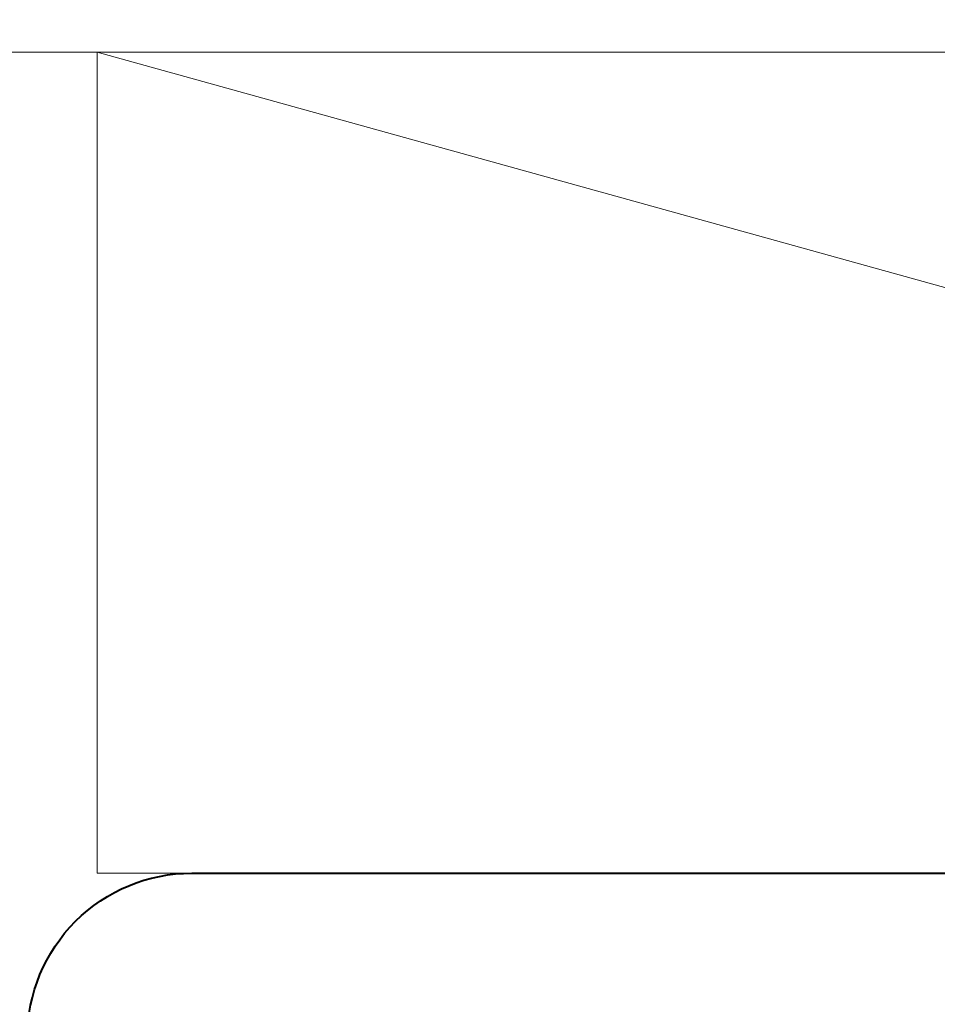
# Model space of a CAD drawing. Units: inches. Extents: x -199 to 4604, y -106 to 271.
# Drawn here: x 57 to 58, y 183 to 184 of the extents above; entities that cross this region are included whole.
import ezdxf

# ---------------------------------------------------------------- set-up
doc = ezdxf.new("R2010")
doc.units = ezdxf.units.IN
doc.header["$LTSCALE"] = 0.5
doc.header["$MEASUREMENT"] = 0
for name, color, linetype, lineweight in [('Dimensions', 224, 'Continuous', 9), ('Extrusions', 10, 'Continuous', 40), ('Z-ANNO-REFR', 8, 'Continuous', 9)]:
    doc.layers.add(name, color=color, linetype=linetype, lineweight=lineweight)
doc.styles.get("Standard").update_dxf_attribs({"font": 'arial.ttf'})
doc.dimstyles.new('D-ANNO$0', dxfattribs={"dimtxt": 0.125, "dimasz": 0.125, "dimexe": 0.125, "dimexo": 0.0625, "dimgap": 0.0625, "dimtad": 1, "dimdec": 4, "dimzin": 3, "dimdsep": 46, "dimlunit": 5, "dimtxsty": 'Standard', "dimblk": 'ARCHTICK', "dimcen": 0, "dimclrd": 256, "dimclre": 256, "dimclrt": 256, "dimadec": 8, "dimazin": 0, "dimtfac": 1, "dimtdec": 4, "dimtofl": 0, "dimtmove": 0, "dimatfit": 3, "dimfxl": 0.125, "dimtfill": 1, "dimfrac": 2, "dimtolj": 1, "dimtzin": 0, "dimlwd": -1, "dimlwe": -1, "dimarcsym": 0})

# ---------------------------------------------------------------- blocks, each defined once
blk = doc.blocks.new('_ArchTick')
at = {"color": 0, "linetype": 'ByBlock', "const_width": 0.15}
blk.add_lwpolyline([(-0.5, -0.5), (0.5, 0.5)], dxfattribs=at)
blk = doc.blocks.new('*D43')
at = {"layer": 'Defpoints', "color": 0, "transparency": 16777216}
for p in [(56.81329, 183.36171), (76.94576, 183.36171), (56.87579, 97.59504)]:
    blk.add_point(p, dxfattribs=at)
at = {"layer": 'Dimensions', "transparency": 16777216}
for p, q in [((57.56329, 183.36171), (78.44576, 183.36171)), ((76.94576, 97.59504), (76.94576, 183.36171)), ((57.62579, 97.59504), (78.44576, 97.59504))]:
    blk.add_line(p, q, dxfattribs=at)
at = {"layer": 'Dimensions', "transparency": 16777216, "xscale": 1.5, "yscale": 1.5, "zscale": 1.5}
for p, rotation in [((76.94576, 183.36171), 90), ((76.94576, 97.59504), 270)]:
    blk.add_blockref('_ArchTick', p, dxfattribs=dict(at, rotation=rotation))
at = {"layer": 'Dimensions', "transparency": 16777216, "insert": (75.41915, 140.47837), "char_height": 1.5, "attachment_point": 5, "rotation": 90, "bg_fill": 3, "box_fill_scale": 1.25, "bg_fill_color": 256, "bg_fill_true_color": 13158600, "bg_fill_transparency": 0}
blk.add_mtext('\\A1;85 3/4" ROUGH OPENING', dxfattribs=at)
blk = doc.blocks.new('*U215')
at = {"layer": 'Extrusions', "transparency": 33554687}
blk.add_lwpolyline([(-1.1875, -1.625), (-1.1875, -0.01, -0.414214), (-1.0625, 0.115), (1.0625, 0.115, -0.414214), (1.1875, -0.01), (1.1875, -1.625, -0.414214)], format="xyb", dxfattribs=at)
blk = doc.blocks.new('*D362')
at = {"layer": 'Defpoints', "color": 0, "transparency": 16777216}
for p in [(59.15281, 183.36171), (56.94381, 181.61171), (68.66716, 181.61171)]:
    blk.add_point(p, dxfattribs=at)
at = {"layer": 'Dimensions', "transparency": 16777216}
for p, q in [((68.66716, 183.36171), (68.66716, 195.04335)), ((59.90281, 183.36171), (70.16716, 183.36171)), ((57.69381, 181.61171), (70.16716, 181.61171)), ((68.66716, 181.61171), (68.66716, 180.11171))]:
    blk.add_line(p, q, dxfattribs=at)
at = {"layer": 'Dimensions', "transparency": 16777216, "xscale": 1.5, "yscale": 1.5, "zscale": 1.5}
for p, rotation in [((68.66716, 183.36171), 270), ((68.66716, 181.61171), 90)]:
    blk.add_blockref('_ArchTick', p, dxfattribs=dict(at, rotation=rotation))
at = {"layer": 'Dimensions', "transparency": 16777216, "insert": (67.14107, 191.7543), "char_height": 1.5, "attachment_point": 5, "rotation": 90, "bg_fill": 3, "box_fill_scale": 1.25, "bg_fill_color": 256, "bg_fill_true_color": 13158600, "bg_fill_transparency": 0}
blk.add_mtext('\\A1;1 3/4"', dxfattribs=at)

msp = doc.modelspace()

# ---------------------------------------------------------------- dimensions: what is measured, and where the dimension line sits
at = {"layer": 'Dimensions', "transparency": 33554687}
dim = msp.add_linear_dim(base=(76.94576, 183.36171), p1=(56.87579, 97.59504), p2=(56.81329, 183.36171), angle=90, text='<> ROUGH OPENING', dimstyle='D-ANNO$0', override={"dimpost": '"'}, dxfattribs=at)
dim.commit()
dim.dimension.update_dxf_attribs({"geometry": '*D43', "text_midpoint": (75.41915, 140.47837)})

# ---------------------------------------------------------------- next in the draw order: linework, layer by layer
at = {"layer": 'Z-ANNO-REFR', "transparency": 33554687}
for p, q in [((56.52272, 183.98671), (57.16062, 183.98671)), ((56.93829, 183.98671), (59.18829, 183.36171))]:
    msp.add_line(p, q, dxfattribs=at)
msp.add_lwpolyline([(56.93829, 183.36171), (59.18829, 183.36171), (59.18829, 183.98671), (56.93829, 183.98671)], close=True, dxfattribs=at)

# ---------------------------------------------------------------- next in the draw order: block references
at = {"layer": 'Extrusions'}
msp.add_blockref('*U215', (58.07282, 183.24671), dxfattribs=at)

# ---------------------------------------------------------------- next in the draw order: dimensions: what is measured, and where the dimension line sits
at = {"layer": 'Dimensions', "transparency": 33554687}
dim = msp.add_linear_dim(base=(68.66716, 181.61171), p1=(59.15281, 183.36171), p2=(56.94381, 181.61171), angle=270, dimstyle='D-ANNO$0', override={"dimpost": '"'}, dxfattribs=at)
dim.commit()
dim.dimension.update_dxf_attribs({"geometry": '*D362', "text_midpoint": (68.66716, 191.7543), "dimtype": 160})

doc.saveas('drawing.dxf')
